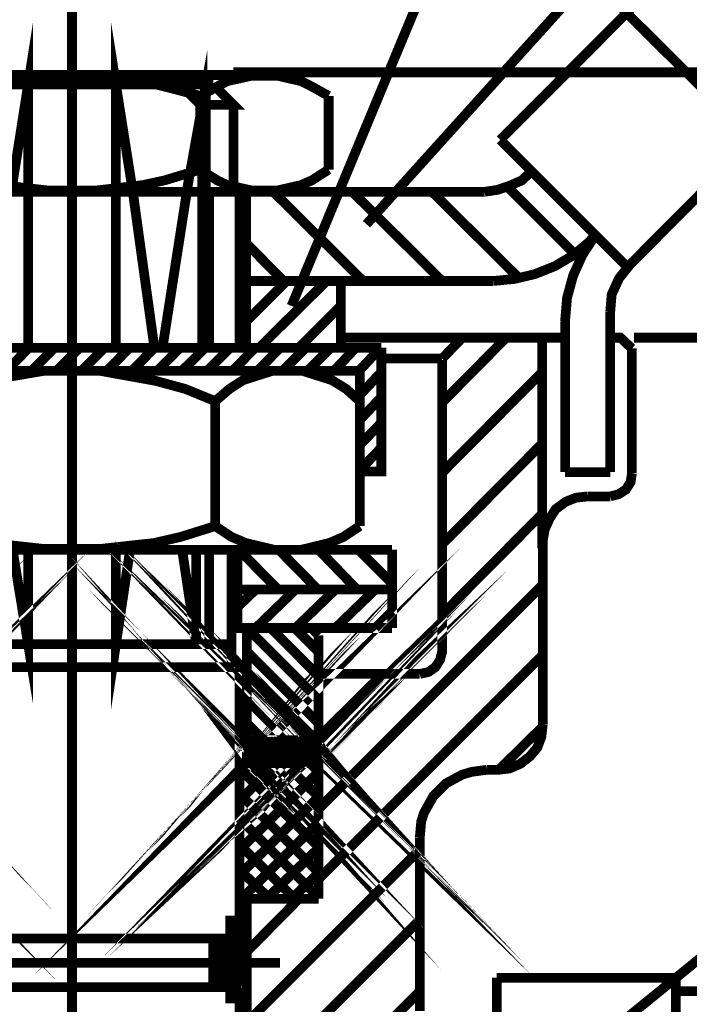
# Model space of a CAD drawing. Units: millimetres. Extents: x 3 to 294, y 4 to 206.
# Drawn here: x 66 to 83, y 91 to 117 of the extents above; entities that cross this region are included whole.
import ezdxf

# ---------------------------------------------------------------- set-up
doc = ezdxf.new("R2010")
doc.units = ezdxf.units.MM
doc.layers.add('P', color=7, linetype='Continuous')

msp = doc.modelspace()

# ---------------------------------------------------------------- linework, layer by layer
at = {"layer": 'P', "const_width": 0.254}
for points in [[(74.895, 111.485), (93.892, 132.546)], [(72.937, 109.351), (79.887, 126.072)], [(67.204, 123.021), (67.204, 56.698)], [(78.387, 113.69), (85.002, 120.322)], [(80.557, 118.135), (86.272, 112.437)], [(65.617, 112.332), (66.058, 115.136), (66.058, 112.332)], [(68.792, 112.332), (68.351, 115.136), (68.351, 112.332)], [(81.774, 110.427), (87.454, 116.142)], [(70.608, 112.332), (70.608, 114.607), (70.203, 112.367)], [(62.159, 115.383), (72.267, 115.383)], [(70.556, 114.836), (69.621, 115.083), (69.056, 115.224), (67.839, 115.365), (66.569, 115.365), (65.352, 115.224), (64.788, 115.083), (63.835, 114.836)], [(73.907, 114.836), (73.466, 115.083), (73.184, 115.224), (72.566, 115.365), (71.896, 115.365), (71.261, 115.224), (70.997, 115.083), (70.556, 114.836)], [(71.42, 115.454), (131.674, 115.454)], [(67.822, 115.136), (63.535, 115.136), (63.041, 114.607)], [(70.891, 115.136), (66.075, 115.136)], [(70.026, 115.136), (70.556, 114.607), (71.42, 114.607), (70.891, 115.136)], [(70.697, 115.136), (70.697, 112.332)], [(70.556, 114.836), (70.556, 112.914)], [(71.42, 112.332), (71.42, 114.607)], [(73.907, 114.836), (73.907, 112.914)], [(78.387, 113.69), (81.703, 110.374)], [(63.835, 112.914), (64.788, 112.631), (65.352, 112.508), (66.569, 112.367), (67.839, 112.367), (69.056, 112.508), (69.621, 112.631), (70.556, 112.914)], [(70.556, 112.914), (70.997, 112.631), (71.261, 112.508), (71.896, 112.367), (72.566, 112.367), (73.184, 112.508), (73.466, 112.631), (73.907, 112.914)], [(77.982, 112.332), (78.317, 112.384), (78.634, 112.49), (78.952, 112.631), (79.199, 112.861)], [(51.364, 112.332), (67.204, 112.332)], [(63.271, 112.332), (71.12, 112.332)], [(66.058, 112.332), (66.058, 108.257)], [(67.204, 112.332), (77.982, 112.332)], [(68.351, 112.332), (68.351, 108.257)], [(68.792, 112.332), (69.356, 108.257)], [(70.203, 112.332), (69.568, 108.257)], [(70.608, 112.332), (70.608, 108.257)], [(70.785, 112.332), (70.785, 108.257)], [(71.579, 108.257), (71.579, 112.332)], [(71.755, 112.332), (71.755, 108.257)], [(74.807, 110.003), (72.461, 112.332)], [(76.87, 110.003), (74.524, 112.332)], [(78.881, 110.074), (76.606, 112.332)], [(80.328, 110.709), (78.564, 112.473)], [(77.047, 86.967), (107.103, 111.45)], [(72.725, 110.003), (71.755, 110.991)], [(78.211, 110.003), (78.758, 110.056), (79.287, 110.18), (79.816, 110.391), (80.292, 110.673), (80.716, 111.026)], [(80.874, 111.203), (80.539, 110.691), (80.292, 110.144), (80.133, 109.562), (80.081, 108.945)], [(80.716, 111.026), (80.874, 111.22)], [(81.774, 110.427), (81.492, 110.074), (81.298, 109.65), (81.262, 109.209)], [(71.579, 110.003), (78.211, 110.003)], [(71.755, 108.945), (72.813, 110.003)], [(72.09, 108.257), (73.854, 110.003)], [(74.224, 110.003), (74.224, 108.257)], [(73.131, 108.257), (74.224, 109.351)], [(81.262, 109.209), (81.262, 105.011)], [(80.081, 105.011), (80.081, 108.945)], [(74.224, 108.522), (80.081, 108.522)], [(76.87, 106.828), (78.546, 108.522)], [(76.87, 107.975), (77.399, 108.522)], [(79.481, 108.522), (79.481, 103.018)], [(81.262, 108.522), (81.527, 108.522), (81.827, 108.239)], [(81.88, 108.522), (131.674, 108.522)], [(82.162, 108.522), (131.674, 108.522)], [(59.09, 108.257), (75.283, 108.257)], [(65.493, 107.657), (66.075, 108.257)], [(66.146, 107.657), (66.746, 108.257)], [(66.798, 107.657), (67.398, 108.257)], [(67.451, 107.657), (68.051, 108.257)], [(68.121, 107.657), (68.703, 108.257)], [(68.774, 107.657), (69.356, 108.257)], [(69.427, 107.657), (70.026, 108.257)], [(70.079, 107.657), (70.679, 108.257)], [(70.732, 107.657), (71.332, 108.257)], [(71.402, 107.657), (71.984, 108.257)], [(72.055, 107.657), (72.637, 108.257)], [(72.708, 107.657), (73.307, 108.257)], [(73.36, 107.657), (73.96, 108.257)], [(74.048, 107.657), (74.613, 108.257)], [(74.172, 108.257), (74.224, 108.31)], [(74.701, 107.657), (75.265, 108.257)], [(74.718, 105.029), (75.283, 105.029), (75.283, 108.257)], [(81.827, 108.239), (81.827, 104.976)], [(75.283, 107.975), (76.87, 107.975)], [(76.87, 107.939), (76.87, 100.267)], [(59.69, 107.657), (74.718, 107.657)], [(70.944, 106.863), (70.168, 107.181), (69.391, 107.393), (67.927, 107.657), (66.481, 107.657), (65.017, 107.41), (64.241, 107.181), (63.429, 106.863)], [(74.718, 106.863), (74.366, 107.181), (73.995, 107.41), (73.219, 107.657), (72.443, 107.657), (71.667, 107.41), (71.314, 107.181), (70.944, 106.863)], [(74.718, 107.657), (74.718, 103.6)], [(74.718, 107.022), (75.283, 107.622)], [(76.87, 104.994), (79.481, 107.622)], [(74.718, 106.37), (75.283, 106.969)], [(70.944, 106.863), (70.944, 103.6)], [(74.718, 105.717), (75.283, 106.299)], [(74.718, 105.064), (75.283, 105.646)], [(76.87, 103.124), (79.481, 105.752)], [(81.262, 105.011), (80.081, 105.011)], [(81.262, 104.376), (81.474, 104.429), (81.668, 104.553), (81.792, 104.747), (81.827, 104.976)], [(80.68, 104.376), (80.363, 104.341), (80.098, 104.235), (79.834, 104.041), (79.675, 103.794), (79.551, 103.512), (79.498, 103.212)], [(81.262, 104.376), (80.68, 104.376)], [(62.636, 97.691), (62.336, 98.009), (62.636, 97.691), (62.336, 98.009), (62.636, 97.709), (62.336, 98.009), (62.636, 97.709), (62.353, 98.009), (62.636, 97.709), (62.353, 98.009), (62.636, 97.709)], [(71.773, 97.709), (72.055, 98.009), (71.773, 97.709), (72.055, 98.009), (71.773, 97.709), (72.055, 98.009), (71.773, 97.709), (72.073, 98.009), (71.773, 97.691), (72.073, 98.009), (71.773, 97.691), (72.073, 98.009), (71.773, 97.691), (72.073, 98.009)], [(60.766, 97.462), (61.313, 98.009), (60.766, 97.444), (61.313, 98.009), (60.766, 97.444), (61.313, 98.009), (60.766, 97.444), (61.348, 98.009), (60.766, 97.409), (61.348, 98.009), (60.766, 97.409), (61.348, 98.009), (60.766, 97.409), (61.348, 98.009)], [(61.842, 97.409), (61.26, 98.009), (61.842, 97.409), (61.26, 98.009), (61.842, 97.409), (61.278, 98.009), (61.842, 97.409), (61.278, 98.009), (61.877, 97.409), (61.278, 98.009), (61.877, 97.409), (61.278, 98.009)], [(60.784, 97.409), (61.366, 98.009), (60.784, 97.409), (61.383, 98.009), (60.784, 97.409), (61.383, 98.009), (60.784, 97.409), (61.383, 98.009), (60.819, 97.409), (61.383, 98.009)], [(61.101, 97.409), (61.683, 98.009), (61.101, 97.409), (61.701, 98.009), (61.101, 97.409), (61.701, 98.009), (61.101, 97.409), (61.701, 98.009), (61.136, 97.409), (61.701, 98.009)], [(61.313, 97.409), (61.895, 98.009), (61.313, 97.409), (61.913, 98.009), (61.313, 97.409), (61.913, 98.009), (61.313, 97.409), (61.913, 98.009), (61.348, 97.409), (61.913, 98.009)], [(62.636, 97.409), (62.054, 98.009), (62.636, 97.409), (62.054, 98.009), (62.636, 97.444), (62.054, 98.009), (62.636, 97.444), (62.089, 98.009), (62.636, 97.444), (62.089, 98.009), (62.636, 97.444)], [(72.531, 97.409), (71.949, 98.009), (72.531, 97.409), (71.949, 98.009), (72.531, 97.409), (71.967, 98.009), (72.531, 97.409), (71.967, 98.009), (72.566, 97.409), (71.967, 98.009), (72.566, 97.409), (71.967, 98.009)], [(71.773, 97.444), (72.319, 98.009), (71.773, 97.444), (72.319, 98.009), (71.773, 97.444), (72.319, 98.009), (71.773, 97.444), (72.355, 98.009), (71.773, 97.409), (72.355, 98.009), (71.773, 97.409), (72.355, 98.009), (71.773, 97.409), (72.355, 98.009)], [(72.849, 97.409), (72.267, 98.009), (72.849, 97.409), (72.267, 98.009), (72.849, 97.409), (72.284, 98.009), (72.849, 97.409), (72.284, 98.009), (72.884, 97.409), (72.284, 98.009), (72.884, 97.409), (72.284, 98.009)], [(72.002, 97.409), (72.584, 98.009), (72.002, 97.409), (72.602, 98.009), (72.002, 97.409), (72.602, 98.009), (72.002, 97.409), (72.602, 98.009), (72.037, 97.409), (72.602, 98.009)], [(73.378, 97.409), (72.796, 98.009), (73.378, 97.409), (72.796, 98.009), (73.378, 97.409), (72.813, 98.009), (73.378, 97.409), (72.813, 98.009), (73.413, 97.409), (72.813, 98.009), (73.413, 97.409), (72.813, 98.009)], [(73.642, 97.409), (73.06, 98.009), (73.642, 97.409), (73.06, 98.009), (73.642, 97.444), (73.06, 98.009), (73.642, 97.444), (73.096, 98.009), (73.642, 97.444), (73.096, 98.009), (73.642, 97.462), (73.096, 98.009), (73.642, 97.462), (73.096, 98.009)], [(72.849, 97.409), (73.431, 98.009), (72.849, 97.409), (73.448, 98.009), (72.849, 97.409), (73.448, 98.009), (72.849, 97.409), (73.448, 98.009), (72.884, 97.409), (73.448, 98.009)], [(73.642, 97.674), (73.325, 98.009), (73.642, 97.674), (73.325, 98.009), (73.642, 97.691), (73.325, 98.009), (73.642, 97.691), (73.343, 98.009), (73.642, 97.691), (73.343, 98.009), (73.642, 97.691)], [(76.87, 101.29), (79.481, 103.918)], [(61.066, 97.409), (60.766, 97.709), (61.066, 97.409), (60.766, 97.709), (61.066, 97.409), (60.766, 97.727), (61.066, 97.409), (61.066, 97.409)], [(60.766, 97.727), (61.031, 98.009), (60.766, 97.727), (61.031, 98.009), (60.766, 97.727), (61.031, 98.009), (60.766, 97.727), (61.048, 98.009), (60.766, 97.709), (61.048, 98.009), (60.766, 97.709), (61.048, 98.009), (60.766, 97.709), (61.048, 98.009)], [(62.159, 97.409), (61.577, 98.009), (62.159, 97.409), (61.577, 98.009), (62.159, 97.409), (61.595, 98.009), (62.159, 97.409), (61.595, 98.009), (62.195, 97.409), (61.595, 98.009), (62.195, 97.409), (61.595, 98.009)], [(61.63, 97.409), (62.212, 98.009), (61.63, 97.409), (62.23, 98.009), (61.63, 97.409), (62.23, 98.009), (61.63, 97.409), (62.23, 98.009), (61.666, 97.409), (62.23, 98.009)], [(63.429, 103.6), (64.364, 103.318), (65.052, 103.159), (66.481, 103.001), (67.927, 103.001), (69.356, 103.159), (70.044, 103.318), (70.944, 103.6)], [(71.79, 97.409), (72.372, 98.009), (71.79, 97.409), (72.39, 98.009), (71.79, 97.409), (72.39, 98.009), (71.79, 97.409), (72.39, 98.009), (71.826, 97.409), (72.39, 98.009)], [(72.319, 97.409), (72.902, 98.009), (72.319, 97.409), (72.919, 98.009), (72.319, 97.409), (72.919, 98.009), (72.319, 97.409), (72.919, 98.009), (72.355, 97.409), (72.919, 98.009)], [(73.343, 97.409), (73.642, 97.709), (73.343, 97.409), (73.642, 97.709), (73.343, 97.409), (73.642, 97.709), (73.343, 97.409), (73.642, 97.691), (73.36, 97.409), (73.642, 97.691), (73.36, 97.409), (73.642, 97.691), (73.36, 97.409), (73.642, 97.691)], [(73.642, 97.709), (73.36, 98.009), (73.642, 97.709), (73.36, 98.009), (73.642, 97.727), (73.36, 98.009), (73.642, 97.727), (73.378, 98.009), (73.642, 97.727), (73.378, 98.009), (73.642, 97.727)], [(70.944, 103.6), (71.367, 103.318), (71.737, 103.159), (72.478, 102.983), (73.201, 102.983), (73.925, 103.159), (74.295, 103.318), (74.718, 103.6)], [(61.278, 97.409), (61.842, 98.009), (61.278, 97.409), (61.877, 98.009), (61.278, 97.409), (61.877, 98.009), (61.278, 97.409), (61.877, 98.009), (61.295, 97.409), (61.877, 98.009)], [(61.383, 97.409), (61.948, 98.009), (61.383, 97.409), (61.983, 98.009), (61.383, 97.409), (61.983, 98.009), (61.383, 97.409), (61.383, 97.409)], [(61.807, 97.409), (61.207, 98.009), (61.807, 97.409), (61.207, 98.009), (61.807, 97.409), (61.242, 98.009), (61.807, 97.409), (61.242, 98.009), (61.824, 97.409), (61.242, 98.009), (61.824, 97.409), (61.242, 98.009)], [(61.807, 97.409), (62.371, 98.009), (61.807, 97.409), (62.406, 98.009), (61.807, 97.409), (62.406, 98.009), (61.807, 97.409), (62.406, 98.009), (61.824, 97.409), (62.406, 98.009)], [(61.913, 97.409), (61.313, 98.009), (61.913, 97.409), (61.313, 98.009), (61.913, 97.409), (61.348, 98.009), (61.913, 97.409), (61.913, 97.409)], [(61.913, 97.409), (62.477, 98.009), (61.913, 97.409), (62.512, 98.009), (61.913, 97.409), (62.512, 98.009), (61.913, 97.409), (61.913, 97.409)], [(62.336, 97.409), (61.736, 98.009), (62.336, 97.409), (61.736, 98.009), (62.336, 97.409), (61.771, 98.009), (62.336, 97.409), (61.771, 98.009), (62.353, 97.409), (61.771, 98.009), (62.353, 97.409), (61.771, 98.009)], [(62.442, 97.409), (61.842, 98.009), (62.442, 97.409), (61.842, 98.009), (62.442, 97.409), (61.877, 98.009), (62.442, 97.409), (62.442, 97.409)], [(72.055, 97.409), (71.773, 97.691), (72.055, 97.409), (71.773, 97.691), (72.055, 97.409), (71.773, 97.709), (72.055, 97.409), (71.773, 97.709), (72.073, 97.409), (71.773, 97.709), (72.073, 97.409), (71.773, 97.709)], [(71.967, 97.409), (72.531, 98.009), (71.967, 97.409), (72.566, 98.009), (71.967, 97.409), (72.566, 98.009), (71.967, 97.409), (72.566, 98.009), (71.984, 97.409), (72.566, 98.009)], [(72.073, 97.409), (72.637, 98.009), (72.073, 97.409), (72.672, 98.009), (72.073, 97.409), (72.672, 98.009), (72.073, 97.409), (72.073, 97.409)], [(72.284, 97.409), (72.849, 98.009), (72.284, 97.409), (72.884, 98.009), (72.284, 97.409), (72.884, 98.009), (72.284, 97.409), (72.884, 98.009), (72.302, 97.409), (72.884, 98.009)], [(72.496, 97.409), (71.896, 98.009), (72.496, 97.409), (71.896, 98.009), (72.496, 97.409), (71.931, 98.009), (72.496, 97.409), (71.931, 98.009), (72.513, 97.409), (71.931, 98.009), (72.513, 97.409), (71.931, 98.009)], [(72.602, 97.409), (72.002, 98.009), (72.602, 97.409), (72.002, 98.009), (72.602, 97.409), (72.037, 98.009), (72.602, 97.409), (72.602, 97.409)], [(72.602, 97.409), (73.166, 98.009), (72.602, 97.409), (73.201, 98.009), (72.602, 97.409), (73.201, 98.009), (72.602, 97.409), (72.602, 97.409)], [(72.813, 97.409), (73.378, 98.009), (72.813, 97.409), (73.413, 98.009), (72.813, 97.409), (73.413, 98.009), (72.813, 97.409), (73.413, 98.009), (72.831, 97.409), (73.413, 98.009)], [(72.813, 97.409), (72.214, 98.009), (72.813, 97.409), (72.214, 98.009), (72.813, 97.409), (72.249, 98.009), (72.813, 97.409), (72.813, 97.409)], [(73.131, 97.409), (72.531, 98.009), (73.131, 97.409), (72.531, 98.009), (73.131, 97.409), (72.566, 98.009), (73.131, 97.409), (73.131, 97.409)], [(73.343, 97.409), (72.743, 98.009), (73.343, 97.409), (72.743, 98.009), (73.343, 97.409), (72.778, 98.009), (73.343, 97.409), (72.778, 98.009), (73.36, 97.409), (72.778, 98.009), (73.36, 97.409), (72.778, 98.009)], [(73.06, 97.409), (73.642, 97.991), (73.06, 97.409), (73.642, 97.991), (73.06, 97.409), (73.642, 97.991), (73.06, 97.409), (73.642, 97.973), (73.096, 97.409), (73.642, 97.973), (73.096, 97.409), (73.642, 97.973), (73.096, 97.409), (73.642, 97.973)], [(61.031, 97.409), (60.766, 97.674), (61.031, 97.409), (60.766, 97.674), (61.031, 97.409), (60.766, 97.691), (61.031, 97.409), (61.031, 97.409)], [(61.066, 97.409), (61.63, 98.009), (61.066, 97.409), (61.666, 98.009), (61.066, 97.409), (61.666, 98.009), (61.066, 97.409), (61.066, 97.409)], [(61.595, 97.409), (62.159, 98.009), (61.595, 97.409), (62.195, 98.009), (61.595, 97.409), (62.195, 98.009), (61.595, 97.409), (62.195, 98.009), (61.613, 97.409), (62.195, 98.009)], [(61.595, 97.409), (60.995, 98.009), (61.595, 97.409), (60.995, 98.009), (61.595, 97.409), (61.031, 98.009), (61.595, 97.409), (61.595, 97.409)], [(60.766, 97.779), (60.995, 98.009), (60.766, 97.762), (60.995, 98.009), (60.766, 97.762), (60.995, 98.009), (60.766, 97.762), (60.995, 98.009)], [(62.124, 97.409), (61.524, 98.009), (62.124, 97.409), (61.524, 98.009), (62.124, 97.409), (61.56, 98.009), (62.124, 97.409), (61.56, 98.009), (62.142, 97.409), (61.56, 98.009), (62.142, 97.409), (61.56, 98.009)], [(72.496, 97.409), (73.06, 98.009), (72.496, 97.409), (73.096, 98.009), (72.496, 97.409), (73.096, 98.009), (72.496, 97.409), (73.096, 98.009), (72.513, 97.409), (73.096, 98.009)], [(73.025, 97.409), (72.425, 98.009), (73.025, 97.409), (72.425, 98.009), (73.025, 97.409), (72.461, 98.009), (73.025, 97.409), (72.461, 98.009), (73.043, 97.409), (72.461, 98.009), (73.043, 97.409), (72.461, 98.009)], [(73.642, 97.762), (73.413, 98.009), (73.642, 97.762), (73.413, 98.009), (73.642, 97.779), (73.413, 98.009), (73.642, 97.779), (73.413, 98.009)], [(79.498, 103.212), (79.498, 98.414)], [(61.295, 97.409), (60.766, 97.938), (61.295, 97.409), (60.766, 97.938), (61.295, 97.409), (60.766, 97.973), (61.295, 97.409), (61.295, 97.409)], [(60.766, 97.55), (61.242, 98.009), (60.766, 97.515), (61.242, 98.009), (60.766, 97.515), (61.242, 98.009), (60.766, 97.515), (61.26, 98.009), (60.766, 97.497), (61.26, 98.009), (60.766, 97.497), (61.26, 98.009), (60.766, 97.497), (61.26, 98.009)], [(62.089, 97.409), (62.636, 97.973), (62.089, 97.409), (62.636, 97.973), (62.089, 97.409), (62.636, 97.973), (62.089, 97.409), (62.636, 97.938), (62.107, 97.409), (62.636, 97.938), (62.107, 97.409), (62.636, 97.938), (62.107, 97.409), (62.636, 97.938)], [(58.843, 102.983), (75.565, 102.983)], [(65.652, 102.983), (66.058, 100.513), (66.058, 102.983)], [(68.351, 102.983), (68.351, 100.513), (68.721, 102.983)], [(73.642, 97.497), (73.148, 98.009), (73.642, 97.497), (73.148, 98.009), (73.642, 97.515), (73.148, 98.009), (73.642, 97.515), (73.166, 98.009), (73.642, 97.515), (73.166, 98.009), (73.642, 97.55), (73.166, 98.009), (73.642, 97.55), (73.166, 98.009)], [(70.079, 102.983), (70.45, 100.513)], [(70.45, 102.983), (70.45, 100.513)], [(70.785, 102.983), (70.785, 100.513)], [(71.367, 102.983), (71.367, 99.914)], [(71.526, 102.983), (71.526, 100.937)], [(72.584, 101.942), (71.561, 102.983)], [(73.625, 101.942), (72.602, 102.983)], [(74.648, 101.942), (73.642, 102.983)], [(75.565, 102.101), (74.683, 102.983)], [(75.565, 102.983), (75.565, 100.937)], [(72.002, 97.409), (71.773, 97.656), (72.002, 97.409), (71.773, 97.656), (72.002, 97.409), (71.773, 97.674), (72.002, 97.409), (71.773, 97.674), (72.037, 97.409), (71.773, 97.674), (72.037, 97.409), (71.773, 97.674)], [(72.214, 97.409), (71.773, 97.868), (72.214, 97.409), (71.773, 97.868), (72.214, 97.409), (71.773, 97.885), (72.214, 97.409), (71.773, 97.885), (72.249, 97.409), (71.773, 97.885), (72.249, 97.409), (71.773, 97.885)], [(62.159, 97.409), (62.636, 97.885), (62.159, 97.409), (62.636, 97.885), (62.159, 97.409), (62.636, 97.885), (62.159, 97.409), (62.636, 97.868), (62.195, 97.409), (62.636, 97.868), (62.195, 97.409), (62.636, 97.868), (62.195, 97.409), (62.636, 97.868)], [(62.636, 97.779), (62.424, 98.009), (62.636, 97.779), (62.424, 98.009), (62.636, 97.797), (62.424, 98.009), (62.636, 97.797), (62.442, 98.009), (62.636, 97.797), (62.442, 98.009), (62.636, 97.797)], [(71.773, 97.797), (71.967, 98.009), (71.773, 97.797), (71.967, 98.009), (71.773, 97.797), (71.967, 98.009), (71.773, 97.797), (71.984, 98.009), (71.773, 97.779), (71.984, 98.009), (71.773, 97.779), (71.984, 98.009), (71.773, 97.779), (71.984, 98.009)], [(73.378, 97.409), (73.642, 97.674), (73.378, 97.409), (73.642, 97.674), (73.378, 97.409), (73.642, 97.674), (73.378, 97.409), (73.642, 97.656), (73.413, 97.409), (73.642, 97.656), (73.413, 97.409), (73.642, 97.656), (73.413, 97.409), (73.642, 97.656)], [(73.642, 97.779), (73.431, 98.009), (73.642, 97.779), (73.431, 98.009), (73.642, 97.797), (73.431, 98.009), (73.642, 97.797), (73.448, 98.009), (73.642, 97.797), (73.448, 98.009), (73.642, 97.815), (73.448, 98.009), (73.642, 97.815), (73.448, 98.009)], [(73.642, 96.21), (79.498, 102.066)], [(62.636, 97.815), (62.459, 98.009), (62.636, 97.815), (62.459, 98.009), (62.636, 97.832), (62.459, 98.009), (62.636, 97.832), (62.477, 98.009), (62.636, 97.832), (62.477, 98.009), (62.636, 97.832)], [(71.967, 97.409), (71.773, 97.603), (71.967, 97.409), (71.773, 97.603), (71.967, 97.409), (71.773, 97.621), (71.967, 97.409), (71.773, 97.621), (71.984, 97.409), (71.773, 97.621), (71.984, 97.409), (71.773, 97.621)], [(71.773, 97.832), (71.931, 98.009), (71.773, 97.832), (71.931, 98.009), (71.773, 97.832), (71.931, 98.009), (71.773, 97.832), (71.949, 98.009), (71.773, 97.815), (71.949, 98.009), (71.773, 97.815), (71.949, 98.009), (71.773, 97.815), (71.949, 98.009)], [(73.642, 97.815), (73.466, 98.009), (73.642, 97.815), (73.466, 98.009), (73.642, 97.832), (73.466, 98.009), (73.642, 97.832), (73.484, 98.009), (73.642, 97.832), (73.484, 98.009), (73.642, 97.868), (73.484, 98.009), (73.642, 97.868), (73.484, 98.009)], [(71.367, 101.942), (75.565, 101.942)], [(71.526, 101.484), (72.002, 101.942)], [(72.002, 100.937), (73.043, 101.942)], [(73.043, 100.937), (74.083, 101.942)], [(74.083, 100.937), (75.124, 101.942)], [(73.201, 97.409), (73.642, 97.868), (73.201, 97.409), (73.642, 97.868), (73.201, 97.409), (73.642, 97.868), (73.201, 97.409), (73.642, 97.832), (73.219, 97.409), (73.642, 97.832), (73.219, 97.409), (73.642, 97.832), (73.219, 97.409), (73.642, 97.832)], [(73.431, 97.409), (73.642, 97.621), (73.431, 97.409), (73.642, 97.621), (73.431, 97.409), (73.642, 97.621), (73.431, 97.409), (73.642, 97.603), (73.448, 97.409), (73.642, 97.603), (73.448, 97.409), (73.642, 97.603), (73.448, 97.409), (73.642, 97.603)], [(73.642, 97.621), (73.272, 98.009), (73.642, 97.621), (73.272, 98.009), (73.642, 97.656), (73.272, 98.009), (73.642, 97.656), (73.307, 98.009), (73.642, 97.656), (73.307, 98.009), (73.642, 97.674), (73.307, 98.009), (73.642, 97.674), (73.307, 98.009)], [(73.254, 97.409), (73.642, 97.779), (73.272, 97.409), (73.642, 97.779), (73.272, 97.409), (73.642, 97.779), (73.272, 97.409), (73.642, 97.762), (73.307, 97.409), (73.642, 97.762), (73.307, 97.409), (73.642, 97.762), (73.307, 97.409), (73.642, 97.762)], [(75.124, 100.937), (75.565, 101.378)], [(71.931, 97.409), (71.773, 97.568), (71.931, 97.409), (71.773, 97.568), (71.931, 97.409), (71.773, 97.585), (71.931, 97.409), (71.773, 97.585), (71.949, 97.409), (71.773, 97.585), (71.949, 97.409), (71.773, 97.585)], [(72.09, 97.409), (71.773, 97.727), (72.09, 97.409), (71.773, 97.727), (72.09, 97.409), (71.773, 97.762), (72.09, 97.409), (71.773, 97.762), (72.108, 97.409), (71.773, 97.762), (72.108, 97.409), (71.773, 97.762)], [(71.773, 97.885), (71.878, 98.009), (71.773, 97.885), (71.878, 98.009), (71.773, 97.885), (71.878, 98.009), (71.773, 97.885), (71.896, 98.009), (71.773, 97.868), (71.896, 98.009), (71.773, 97.868), (71.896, 98.009), (71.773, 97.868), (71.896, 98.009)], [(73.466, 97.409), (73.642, 97.585), (73.466, 97.409), (73.642, 97.585), (73.466, 97.409), (73.642, 97.585), (73.466, 97.409), (73.642, 97.568), (73.484, 97.409), (73.642, 97.568), (73.484, 97.409), (73.642, 97.568), (73.484, 97.409), (73.642, 97.568)], [(73.642, 97.868), (73.519, 98.009), (73.642, 97.868), (73.519, 98.009), (73.642, 97.885), (73.519, 98.009), (73.642, 97.885), (73.537, 98.009), (73.642, 97.885), (73.537, 98.009), (73.642, 97.903), (73.537, 98.009), (73.642, 97.903), (73.537, 98.009)], [(71.367, 100.937), (75.565, 100.937)], [(71.773, 100.937), (71.773, 97.409)], [(73.642, 99.067), (71.773, 100.937)], [(73.642, 99.684), (72.39, 100.937)], [(73.642, 100.319), (73.025, 100.937)], [(73.466, 100.937), (73.642, 100.743)], [(73.642, 100.743), (73.642, 98.185)], [(63.041, 100.513), (71.367, 100.513)], [(71.773, 97.762), (72.002, 98.009), (71.773, 97.762), (72.002, 98.009), (71.773, 97.762), (72.002, 98.009), (71.773, 97.762), (72.037, 98.009), (71.773, 97.727), (72.037, 98.009), (71.773, 97.727), (72.037, 98.009), (71.773, 97.727), (72.037, 98.009)], [(73.642, 98.45), (71.773, 100.319)], [(73.642, 94.375), (79.498, 100.231)], [(76.288, 99.737), (76.518, 99.79), (76.694, 99.914), (76.817, 100.108), (76.87, 100.319)], [(62.794, 99.914), (71.579, 99.914)], [(71.773, 97.921), (71.843, 98.009), (71.773, 97.921), (71.843, 98.009), (71.773, 97.921), (71.843, 98.009), (71.773, 97.921), (71.861, 98.009), (71.773, 97.903), (71.861, 98.009), (71.773, 97.903), (71.861, 98.009), (71.773, 97.903), (71.861, 98.009)], [(71.579, 99.914), (71.579, 92.823)], [(73.448, 98.009), (71.773, 99.702)], [(73.642, 97.903), (73.554, 98.009), (73.642, 97.903), (73.554, 98.009), (73.642, 97.921), (73.554, 98.009), (73.642, 97.921), (73.572, 98.009), (73.642, 97.921), (73.572, 98.009), (73.642, 97.938), (73.572, 98.009), (73.642, 97.938), (73.572, 98.009)], [(73.572, 98.009), (75.318, 99.737)], [(73.642, 99.737), (76.288, 99.737)], [(73.519, 97.409), (73.642, 97.55), (73.519, 97.409), (73.642, 97.55), (73.519, 97.409), (73.642, 97.55), (73.519, 97.409), (73.642, 97.515), (73.537, 97.409), (73.642, 97.515), (73.537, 97.409), (73.642, 97.515), (73.537, 97.409), (73.642, 97.515)], [(72.831, 98.009), (71.773, 99.067)], [(71.826, 97.409), (71.773, 97.48), (71.826, 97.409), (71.773, 97.48), (71.843, 97.409), (71.773, 97.48), (71.843, 97.409), (71.773, 97.48)], [(71.878, 97.409), (71.773, 97.515), (71.878, 97.409), (71.773, 97.515), (71.878, 97.409), (71.773, 97.55), (71.878, 97.409), (71.878, 97.409)], [(73.554, 97.409), (73.642, 97.497), (73.554, 97.409), (73.642, 97.497), (73.554, 97.409), (73.642, 97.497), (73.554, 97.409), (73.642, 97.48), (73.572, 97.409), (73.642, 97.48), (73.572, 97.409), (73.642, 97.48), (73.572, 97.409), (73.642, 97.48)], [(72.214, 98.009), (71.773, 98.45)], [(78.034, 97.233), (78.334, 97.233), (78.634, 97.268), (78.916, 97.391), (79.163, 97.585), (79.357, 97.815), (79.463, 98.097), (79.498, 98.414)], [(73.642, 98.185), (73.448, 98.009)], [(78.352, 97.233), (79.498, 98.362)], [(71.579, 98.009), (73.642, 98.009)], [(71.773, 97.938), (71.826, 98.009), (71.773, 97.938), (71.826, 98.009), (71.773, 97.938), (71.826, 98.009), (71.773, 97.938), (71.826, 98.009)], [(71.773, 97.674), (72.09, 98.009), (71.773, 97.674), (72.09, 98.009), (71.773, 97.674), (72.09, 98.009), (71.773, 97.674), (72.108, 98.009), (71.773, 97.656), (72.108, 98.009), (71.773, 97.656), (72.108, 98.009), (71.773, 97.656), (72.108, 98.009)], [(71.773, 97.621), (72.143, 98.009), (71.773, 97.621), (72.143, 98.009), (71.773, 97.621), (72.143, 98.009), (71.773, 97.621), (72.161, 98.009), (71.773, 97.603), (72.161, 98.009), (71.773, 97.603), (72.161, 98.009), (71.773, 97.603), (72.161, 98.009)], [(71.773, 97.585), (72.178, 98.009), (71.773, 97.585), (72.178, 98.009), (71.773, 97.585), (72.178, 98.009), (71.773, 97.585), (72.178, 98.009)], [(71.773, 97.568), (72.196, 98.009), (71.773, 97.568), (72.196, 98.009), (71.773, 97.568), (72.196, 98.009), (71.773, 97.568), (71.773, 97.568)], [(71.773, 97.55), (72.214, 98.009), (71.773, 97.55), (72.214, 98.009), (71.773, 97.55), (72.214, 98.009), (71.773, 97.55), (72.214, 98.009)], [(71.773, 97.515), (72.249, 98.009), (71.773, 97.515), (72.249, 98.009), (71.773, 97.515), (72.249, 98.009), (71.773, 97.515), (71.773, 97.515)], [(71.773, 97.497), (72.267, 98.009), (71.773, 97.497), (72.267, 98.009), (71.773, 97.497), (72.267, 98.009), (71.773, 97.497), (72.267, 98.009)], [(71.773, 97.48), (72.284, 98.009), (71.773, 97.48), (72.284, 98.009), (71.773, 97.48), (72.284, 98.009), (71.773, 97.48), (72.302, 98.009), (71.773, 97.462), (72.302, 98.009), (71.773, 97.462), (72.302, 98.009), (71.773, 97.462), (72.302, 98.009)], [(71.773, 97.409), (72.372, 98.009), (71.773, 97.409), (72.372, 98.009), (71.773, 97.409), (71.773, 97.409)], [(72.355, 97.409), (71.773, 98.009), (72.355, 97.409), (72.355, 97.409)], [(72.372, 97.409), (71.773, 98.009), (72.372, 97.409), (71.773, 98.009), (72.372, 97.409), (71.79, 98.009), (72.372, 97.409), (71.79, 98.009), (72.39, 97.409), (71.79, 98.009), (72.39, 97.409), (71.79, 98.009)], [(72.319, 97.409), (71.773, 97.973), (72.319, 97.409), (71.773, 97.973), (72.319, 97.409), (71.773, 97.991), (72.319, 97.409), (72.319, 97.409)], [(72.355, 97.409), (71.773, 97.991), (72.355, 97.409), (71.773, 97.991), (72.355, 97.409), (71.773, 97.991)], [(71.773, 97.973), (71.773, 97.973), (71.773, 97.973)], [(72.302, 97.409), (71.773, 97.973), (72.302, 97.409), (72.302, 97.409)], [(72.284, 97.409), (71.773, 97.938), (72.284, 97.409), (72.284, 97.409)], [(72.302, 97.409), (71.773, 97.938), (72.302, 97.409), (71.773, 97.938), (72.302, 97.409), (71.773, 97.938)], [(72.267, 97.409), (71.773, 97.903), (72.267, 97.409), (71.773, 97.903), (72.267, 97.409), (71.773, 97.921), (72.267, 97.409), (71.773, 97.921), (72.284, 97.409), (71.773, 97.921), (72.284, 97.409), (71.773, 97.921)], [(72.249, 97.409), (71.773, 97.903), (72.249, 97.409), (72.249, 97.409)], [(71.826, 97.409), (72.408, 98.009), (71.826, 97.409), (72.408, 98.009), (71.826, 97.409), (71.826, 97.409)], [(72.39, 97.409), (71.826, 98.009), (72.39, 97.409), (72.39, 97.409)], [(72.408, 97.409), (71.826, 98.009), (72.408, 97.409), (71.826, 98.009), (72.408, 97.409), (71.843, 98.009), (72.408, 97.409), (71.843, 98.009), (72.425, 97.409), (71.843, 98.009), (72.425, 97.409), (71.843, 98.009)], [(71.843, 97.409), (72.408, 98.009), (71.843, 97.409), (72.425, 98.009), (71.843, 97.409), (72.425, 98.009), (71.843, 97.409), (72.425, 98.009), (71.861, 97.409), (72.425, 98.009)], [(71.861, 97.409), (72.461, 98.009), (71.861, 97.409), (72.461, 98.009), (71.861, 97.409), (71.861, 97.409)], [(72.425, 97.409), (71.861, 98.009), (72.425, 97.409), (72.425, 97.409)], [(72.461, 97.409), (71.861, 98.009), (72.461, 97.409), (71.861, 98.009), (72.461, 97.409), (71.878, 98.009), (72.461, 97.409), (71.878, 98.009), (72.478, 97.409), (71.878, 98.009), (72.478, 97.409), (71.878, 98.009)], [(71.878, 97.409), (72.461, 98.009), (71.878, 97.409), (72.478, 98.009), (71.878, 97.409), (72.478, 98.009), (71.878, 97.409), (72.478, 98.009), (71.896, 97.409), (72.478, 98.009)], [(71.896, 97.409), (72.496, 98.009), (71.896, 97.409), (72.496, 98.009), (71.896, 97.409), (71.896, 97.409)], [(72.478, 97.409), (71.896, 98.009), (72.478, 97.409), (72.478, 97.409)], [(71.931, 97.409), (72.496, 98.009), (71.931, 97.409), (72.513, 98.009), (71.931, 97.409), (72.513, 98.009), (71.931, 97.409), (72.513, 98.009), (71.949, 97.409), (72.513, 98.009)], [(71.949, 97.409), (72.531, 98.009), (71.949, 97.409), (72.531, 98.009), (71.949, 97.409), (71.949, 97.409)], [(72.513, 97.409), (71.949, 98.009), (72.513, 97.409), (72.513, 97.409)], [(71.984, 97.409), (72.584, 98.009), (71.984, 97.409), (72.584, 98.009), (71.984, 97.409), (71.984, 97.409)], [(72.566, 97.409), (71.984, 98.009), (72.566, 97.409), (72.566, 97.409)], [(72.584, 97.409), (71.984, 98.009), (72.584, 97.409), (71.984, 98.009), (72.584, 97.409), (71.984, 98.009)], [(72.584, 97.409), (72.002, 98.009), (72.584, 97.409), (72.584, 97.409)], [(72.037, 97.409), (72.619, 98.009), (72.037, 97.409), (72.619, 98.009), (72.037, 97.409), (72.037, 97.409)], [(72.619, 97.409), (72.037, 98.009), (72.619, 97.409), (72.037, 98.009), (72.619, 97.409), (72.037, 98.009)], [(72.055, 97.409), (72.619, 98.009), (72.055, 97.409), (72.619, 98.009)], [(72.055, 97.409), (72.637, 98.009), (72.055, 97.409), (72.637, 98.009), (72.055, 97.409), (72.055, 97.409)], [(72.619, 97.409), (72.055, 98.009), (72.619, 97.409), (72.619, 97.409)], [(72.637, 97.409), (72.055, 98.009), (72.637, 97.409), (72.055, 98.009), (72.637, 97.409), (72.073, 98.009), (72.637, 97.409), (72.637, 97.409)], [(72.672, 97.409), (72.073, 98.009), (72.672, 97.409), (72.073, 98.009), (72.672, 97.409), (72.073, 98.009)], [(72.09, 97.409), (72.672, 98.009), (72.09, 97.409), (72.672, 98.009)], [(72.09, 97.409), (72.69, 98.009), (72.09, 97.409), (72.69, 98.009), (72.09, 97.409), (72.09, 97.409)], [(72.672, 97.409), (72.09, 98.009), (72.672, 97.409), (72.672, 97.409)], [(72.69, 97.409), (72.09, 98.009), (72.69, 97.409), (72.09, 98.009), (72.69, 97.409), (72.108, 98.009), (72.69, 97.409), (72.69, 97.409)], [(72.108, 97.409), (72.69, 98.009), (72.108, 97.409), (72.708, 98.009), (72.108, 97.409), (72.708, 98.009), (72.108, 97.409), (72.108, 97.409)], [(72.708, 97.409), (72.108, 98.009), (72.708, 97.409), (72.108, 98.009), (72.708, 97.409), (72.108, 98.009)], [(72.143, 97.409), (72.708, 98.009), (72.143, 97.409), (72.708, 98.009)], [(72.143, 97.409), (72.725, 98.009), (72.143, 97.409), (72.725, 98.009), (72.143, 97.409), (72.143, 97.409)], [(72.708, 97.409), (72.143, 98.009), (72.708, 97.409), (72.708, 97.409)], [(72.725, 97.409), (72.143, 98.009), (72.725, 97.409), (72.143, 98.009), (72.725, 97.409), (72.161, 98.009), (72.725, 97.409), (72.725, 97.409)], [(72.161, 97.409), (72.725, 98.009), (72.161, 97.409), (72.743, 98.009), (72.161, 97.409), (72.743, 98.009), (72.161, 97.409), (72.161, 97.409)], [(72.743, 97.409), (72.161, 98.009), (72.743, 97.409), (72.161, 98.009), (72.743, 97.409), (72.161, 98.009)], [(72.178, 97.409), (72.743, 98.009), (72.178, 97.409), (72.743, 98.009)], [(72.178, 97.409), (72.778, 98.009), (72.178, 97.409), (72.778, 98.009), (72.178, 97.409), (72.178, 97.409)], [(72.743, 97.409), (72.178, 98.009), (72.743, 97.409), (72.743, 97.409)], [(72.778, 97.409), (72.178, 98.009), (72.778, 97.409), (72.178, 98.009), (72.778, 97.409), (72.196, 98.009), (72.778, 97.409), (72.778, 97.409)], [(72.196, 97.409), (72.778, 98.009), (72.196, 97.409), (72.796, 98.009), (72.196, 97.409), (72.796, 98.009), (72.196, 97.409), (72.196, 97.409)], [(72.796, 97.409), (72.196, 98.009), (72.796, 97.409), (72.196, 98.009), (72.796, 97.409), (72.196, 98.009)], [(72.214, 97.409), (72.796, 98.009), (72.214, 97.409), (72.796, 98.009)], [(72.214, 97.409), (72.813, 98.009), (72.214, 97.409), (72.813, 98.009), (72.214, 97.409), (72.214, 97.409)], [(72.796, 97.409), (72.214, 98.009), (72.796, 97.409), (72.796, 97.409)], [(72.249, 97.409), (72.813, 98.009), (72.249, 97.409), (72.831, 98.009), (72.249, 97.409), (72.831, 98.009), (72.249, 97.409), (72.249, 97.409)], [(72.831, 97.409), (72.249, 98.009), (72.831, 97.409), (72.249, 98.009), (72.831, 97.409), (72.249, 98.009)], [(72.267, 97.409), (72.831, 98.009), (72.267, 97.409), (72.831, 98.009)], [(72.267, 97.409), (72.849, 98.009), (72.267, 97.409), (72.849, 98.009), (72.267, 97.409), (72.267, 97.409)], [(72.831, 97.409), (72.267, 98.009), (72.831, 97.409), (72.831, 97.409)], [(72.302, 97.409), (72.902, 98.009), (72.302, 97.409), (72.902, 98.009), (72.302, 97.409), (72.302, 97.409)], [(72.884, 97.409), (72.302, 98.009), (72.884, 97.409), (72.884, 97.409)], [(72.902, 97.409), (72.302, 98.009), (72.902, 97.409), (72.302, 98.009), (72.902, 97.409), (72.319, 98.009), (72.902, 97.409), (72.319, 98.009), (72.919, 97.409), (72.319, 98.009), (72.919, 97.409), (72.319, 98.009)], [(72.355, 97.409), (72.937, 98.009), (72.355, 97.409), (72.937, 98.009), (72.355, 97.409), (72.355, 97.409)], [(72.919, 97.409), (72.355, 98.009), (72.919, 97.409), (72.919, 97.409)], [(72.937, 97.409), (72.355, 98.009), (72.937, 97.409), (72.355, 98.009), (72.937, 97.409), (72.372, 98.009), (72.937, 97.409), (72.372, 98.009), (72.954, 97.409), (72.372, 98.009), (72.954, 97.409), (72.372, 98.009)], [(72.372, 97.409), (72.937, 98.009), (72.372, 97.409), (72.954, 98.009), (72.372, 97.409), (72.954, 98.009), (72.372, 97.409), (72.954, 98.009), (72.39, 97.409), (72.954, 98.009)], [(72.39, 97.409), (72.99, 98.009), (72.39, 97.409), (72.99, 98.009), (72.39, 97.409), (72.39, 97.409)], [(72.954, 97.409), (72.39, 98.009), (72.954, 97.409), (72.954, 97.409)], [(72.99, 97.409), (72.39, 98.009), (72.99, 97.409), (72.39, 98.009), (72.99, 97.409), (72.408, 98.009), (72.99, 97.409), (72.408, 98.009), (73.007, 97.409), (72.408, 98.009), (73.007, 97.409), (72.408, 98.009)], [(72.408, 97.409), (72.99, 98.009), (72.408, 97.409), (73.007, 98.009), (72.408, 97.409), (73.007, 98.009), (72.408, 97.409), (73.007, 98.009), (72.425, 97.409), (73.007, 98.009)], [(72.425, 97.409), (73.025, 98.009), (72.425, 97.409), (73.025, 98.009), (72.425, 97.409), (72.425, 97.409)], [(73.007, 97.409), (72.425, 98.009), (73.007, 97.409), (73.007, 97.409)], [(72.461, 97.409), (73.025, 98.009), (72.461, 97.409), (73.043, 98.009), (72.461, 97.409), (73.043, 98.009), (72.461, 97.409), (73.043, 98.009), (72.478, 97.409), (73.043, 98.009)], [(72.478, 97.409), (73.06, 98.009), (72.478, 97.409), (73.06, 98.009), (72.478, 97.409), (72.478, 97.409)], [(73.043, 97.409), (72.478, 98.009), (73.043, 97.409), (73.043, 97.409)], [(73.06, 97.409), (72.478, 98.009), (73.06, 97.409), (72.478, 98.009), (73.06, 97.409), (72.478, 98.009)], [(73.06, 97.409), (72.496, 98.009), (73.06, 97.409), (73.06, 97.409)], [(73.096, 97.409), (72.496, 98.009), (73.096, 97.409), (72.496, 98.009), (73.096, 97.409), (72.513, 98.009), (73.096, 97.409), (73.096, 97.409)], [(72.513, 97.409), (73.113, 98.009), (72.513, 97.409), (73.113, 98.009), (72.513, 97.409), (72.513, 97.409)], [(73.113, 97.409), (72.513, 98.009), (73.113, 97.409), (72.513, 98.009), (73.113, 97.409), (72.513, 98.009)], [(72.531, 97.409), (73.113, 98.009), (72.531, 97.409), (73.113, 98.009)], [(72.531, 97.409), (73.131, 98.009), (72.531, 97.409), (73.131, 98.009), (72.531, 97.409), (72.531, 97.409)], [(73.113, 97.409), (72.531, 98.009), (73.113, 97.409), (73.113, 97.409)], [(72.566, 97.409), (73.131, 98.009), (72.566, 97.409), (73.148, 98.009), (72.566, 97.409), (73.148, 98.009), (72.566, 97.409), (72.566, 97.409)], [(73.148, 97.409), (72.566, 98.009), (73.148, 97.409), (72.566, 98.009), (73.148, 97.409), (72.566, 98.009)], [(72.584, 97.409), (73.148, 98.009), (72.584, 97.409), (73.148, 98.009)], [(72.584, 97.409), (73.166, 98.009), (72.584, 97.409), (73.166, 98.009), (72.584, 97.409), (72.584, 97.409)], [(73.148, 97.409), (72.584, 98.009), (73.148, 97.409), (73.148, 97.409)], [(73.166, 97.409), (72.584, 98.009), (73.166, 97.409), (72.584, 98.009), (73.166, 97.409), (72.602, 98.009), (73.166, 97.409), (73.166, 97.409)], [(73.201, 97.409), (72.602, 98.009), (73.201, 97.409), (72.602, 98.009), (73.201, 97.409), (72.602, 98.009)], [(72.619, 97.409), (73.201, 98.009), (72.619, 97.409), (73.201, 98.009)], [(72.619, 97.409), (73.219, 98.009), (72.619, 97.409), (73.219, 98.009), (72.619, 97.409), (72.619, 97.409)], [(73.201, 97.409), (72.619, 98.009), (73.201, 97.409), (73.201, 97.409)], [(73.219, 97.409), (72.619, 98.009), (73.219, 97.409), (72.619, 98.009), (73.219, 97.409), (72.637, 98.009), (73.219, 97.409), (73.219, 97.409)], [(72.637, 97.409), (73.219, 98.009), (72.637, 97.409), (73.237, 98.009), (72.637, 97.409), (73.237, 98.009), (72.637, 97.409), (72.637, 97.409)], [(73.237, 97.409), (72.637, 98.009), (73.237, 97.409), (72.637, 98.009), (73.237, 97.409), (72.637, 98.009)], [(72.672, 97.409), (73.237, 98.009), (72.672, 97.409), (73.237, 98.009)], [(72.672, 97.409), (73.254, 98.009), (72.672, 97.409), (73.254, 98.009), (72.672, 97.409), (72.672, 97.409)], [(73.237, 97.409), (72.672, 98.009), (73.237, 97.409), (73.237, 97.409)], [(73.254, 97.409), (72.672, 98.009), (73.254, 97.409), (72.672, 98.009), (73.254, 97.409), (72.69, 98.009), (73.254, 97.409), (73.254, 97.409)], [(72.69, 97.409), (73.254, 98.009), (72.69, 97.409), (73.272, 98.009), (72.69, 97.409), (73.272, 98.009), (72.69, 97.409), (72.69, 97.409)], [(73.272, 97.409), (72.69, 98.009), (73.272, 97.409), (72.69, 98.009), (73.272, 97.409), (72.69, 98.009)], [(72.708, 97.409), (73.272, 98.009), (72.708, 97.409), (73.272, 98.009)], [(72.708, 97.409), (73.307, 98.009), (72.708, 97.409), (73.307, 98.009), (72.708, 97.409), (72.708, 97.409)], [(73.272, 97.409), (72.708, 98.009), (73.272, 97.409), (73.272, 97.409)], [(73.307, 97.409), (72.708, 98.009), (73.307, 97.409), (72.708, 98.009), (73.307, 97.409), (72.725, 98.009), (73.307, 97.409), (72.725, 98.009), (73.325, 97.409), (72.725, 98.009), (73.325, 97.409), (72.725, 98.009)], [(72.725, 97.409), (73.307, 98.009), (72.725, 97.409), (73.325, 98.009), (72.725, 97.409), (73.325, 98.009), (72.725, 97.409), (73.325, 98.009), (72.743, 97.409), (73.325, 98.009)], [(72.743, 97.409), (73.343, 98.009), (72.743, 97.409), (73.343, 98.009), (72.743, 97.409), (72.743, 97.409)], [(73.325, 97.409), (72.743, 98.009), (73.325, 97.409), (73.325, 97.409)], [(72.778, 97.409), (73.343, 98.009), (72.778, 97.409), (73.36, 98.009), (72.778, 97.409), (73.36, 98.009), (72.778, 97.409), (73.36, 98.009), (72.796, 97.409), (73.36, 98.009)], [(72.796, 97.409), (73.378, 98.009), (72.796, 97.409), (73.378, 98.009), (72.796, 97.409), (72.796, 97.409)], [(73.36, 97.409), (72.796, 98.009), (73.36, 97.409), (73.36, 97.409)], [(72.831, 97.409), (73.431, 98.009), (72.831, 97.409), (73.431, 98.009), (72.831, 97.409), (72.831, 97.409)], [(73.413, 97.409), (72.831, 98.009), (73.413, 97.409), (73.413, 97.409)], [(73.431, 97.409), (72.831, 98.009), (73.431, 97.409), (72.831, 98.009), (73.431, 97.409), (72.849, 98.009), (73.431, 97.409), (72.849, 98.009), (73.448, 97.409), (72.849, 98.009), (73.448, 97.409), (72.849, 98.009)], [(72.884, 97.409), (73.466, 98.009), (72.884, 97.409), (73.466, 98.009), (72.884, 97.409), (72.884, 97.409)], [(73.448, 97.409), (72.884, 98.009), (73.448, 97.409), (73.448, 97.409)], [(73.466, 97.409), (72.884, 98.009), (73.466, 97.409), (72.884, 98.009), (73.466, 97.409), (72.902, 98.009), (73.466, 97.409), (72.902, 98.009), (73.484, 97.409), (72.902, 98.009), (73.484, 97.409), (72.902, 98.009)], [(72.902, 97.409), (73.466, 98.009), (72.902, 97.409), (73.484, 98.009), (72.902, 97.409), (73.484, 98.009), (72.902, 97.409), (73.484, 98.009), (72.919, 97.409), (73.484, 98.009)], [(72.919, 97.409), (73.519, 98.009), (72.919, 97.409), (73.519, 98.009), (72.919, 97.409), (72.919, 97.409)], [(73.484, 97.409), (72.919, 98.009), (73.484, 97.409), (73.484, 97.409)], [(73.519, 97.409), (72.919, 98.009), (73.519, 97.409), (72.919, 98.009), (73.519, 97.409), (72.919, 98.009)], [(72.937, 97.409), (73.519, 98.009), (72.937, 97.409), (73.537, 98.009), (72.937, 97.409), (73.537, 98.009), (72.937, 97.409), (73.537, 98.009), (72.954, 97.409), (73.537, 98.009)], [(73.519, 97.409), (72.937, 98.009), (73.519, 97.409), (73.519, 97.409)], [(73.537, 97.409), (72.937, 98.009), (73.537, 97.409), (72.937, 98.009), (73.537, 97.409), (72.954, 98.009), (73.537, 97.409), (73.537, 97.409)], [(72.954, 97.409), (73.554, 98.009), (72.954, 97.409), (73.554, 98.009), (72.954, 97.409), (72.954, 97.409)], [(73.554, 97.409), (72.954, 98.009), (73.554, 97.409), (72.954, 98.009), (73.554, 97.409), (72.954, 98.009)], [(72.99, 97.409), (73.554, 98.009), (72.99, 97.409), (73.554, 98.009)], [(72.99, 97.409), (73.572, 98.009), (72.99, 97.409), (73.572, 98.009), (72.99, 97.409), (72.99, 97.409)], [(73.554, 97.409), (72.99, 98.009), (73.554, 97.409), (73.554, 97.409)], [(73.572, 97.409), (72.99, 98.009), (73.572, 97.409), (72.99, 98.009), (73.572, 97.409), (73.007, 98.009), (73.572, 97.409), (73.572, 97.409)], [(73.007, 97.409), (73.572, 98.009), (73.007, 97.409), (73.589, 98.009), (73.007, 97.409), (73.589, 98.009), (73.007, 97.409), (73.007, 97.409)], [(73.589, 97.409), (73.007, 98.009), (73.589, 97.409), (73.007, 98.009), (73.589, 97.409), (73.007, 98.009)], [(73.025, 97.409), (73.589, 98.009), (73.025, 97.409), (73.589, 98.009)], [(73.025, 97.409), (73.625, 98.009), (73.025, 97.409), (73.625, 98.009), (73.025, 97.409), (73.025, 97.409)], [(73.589, 97.409), (73.025, 98.009), (73.589, 97.409), (73.589, 97.409)], [(73.625, 97.409), (73.025, 98.009), (73.625, 97.409), (73.025, 98.009), (73.625, 97.409), (73.043, 98.009), (73.625, 97.409), (73.625, 97.409)], [(73.043, 97.409), (73.625, 98.009), (73.043, 97.409), (73.642, 98.009), (73.043, 97.409), (73.642, 98.009), (73.043, 97.409), (73.043, 97.409)], [(73.642, 97.409), (73.043, 98.009), (73.642, 97.409), (73.043, 98.009), (73.642, 97.409), (73.043, 98.009)], [(73.642, 97.462), (73.113, 98.009), (73.642, 97.462), (73.113, 98.009), (73.642, 97.48), (73.113, 98.009), (73.642, 97.48), (73.131, 98.009), (73.642, 97.48), (73.131, 98.009), (73.642, 97.497), (73.131, 98.009), (73.642, 97.497), (73.131, 98.009)], [(73.113, 97.409), (73.642, 97.938), (73.113, 97.409), (73.642, 97.938), (73.113, 97.409), (73.642, 97.938), (73.113, 97.409), (73.642, 97.921), (73.131, 97.409), (73.642, 97.921), (73.131, 97.409), (73.642, 97.921), (73.131, 97.409), (73.642, 97.921)], [(73.148, 97.409), (73.642, 97.903), (73.148, 97.409), (73.642, 97.903), (73.148, 97.409), (73.642, 97.903), (73.148, 97.409), (73.642, 97.885), (73.166, 97.409), (73.642, 97.885), (73.166, 97.409), (73.642, 97.885), (73.166, 97.409), (73.642, 97.885)], [(73.642, 97.55), (73.201, 98.009), (73.642, 97.55), (73.201, 98.009), (73.642, 97.568), (73.201, 98.009), (73.642, 97.568), (73.219, 98.009), (73.642, 97.568), (73.219, 98.009), (73.642, 97.585), (73.219, 98.009), (73.642, 97.585), (73.219, 98.009)], [(73.642, 97.585), (73.237, 98.009), (73.642, 97.585), (73.237, 98.009), (73.642, 97.603), (73.237, 98.009), (73.642, 97.603), (73.254, 98.009), (73.642, 97.603), (73.254, 98.009), (73.642, 97.621), (73.254, 98.009), (73.642, 97.621), (73.254, 98.009)], [(73.642, 97.709), (73.343, 98.009), (73.642, 97.709), (73.343, 98.009)], [(73.642, 97.762), (73.378, 98.009), (73.642, 97.762), (73.378, 98.009)], [(73.642, 97.938), (73.589, 98.009), (73.642, 97.938), (73.589, 98.009)], [(73.642, 98.009), (73.642, 93.864)], [(72.196, 97.409), (71.773, 97.868), (72.196, 97.409), (72.196, 97.409)], [(72.178, 97.409), (71.773, 97.815), (72.178, 97.409), (71.773, 97.815), (72.178, 97.409), (71.773, 97.832), (72.178, 97.409), (71.773, 97.832), (72.196, 97.409), (71.773, 97.832), (72.196, 97.409), (71.773, 97.832)], [(72.161, 97.409), (71.773, 97.815), (72.161, 97.409), (72.161, 97.409)], [(72.143, 97.409), (71.773, 97.779), (72.143, 97.409), (71.773, 97.779), (72.143, 97.409), (71.773, 97.797), (72.143, 97.409), (71.773, 97.797), (72.161, 97.409), (71.773, 97.797), (72.161, 97.409), (71.773, 97.797)], [(72.108, 97.409), (71.773, 97.779), (72.108, 97.409), (72.108, 97.409)], [(72.073, 97.409), (71.773, 97.727), (72.073, 97.409), (72.073, 97.409)], [(72.037, 97.409), (71.773, 97.691), (72.037, 97.409), (72.037, 97.409)], [(71.984, 97.409), (71.773, 97.656), (71.984, 97.409), (71.984, 97.409)], [(73.219, 97.409), (73.642, 97.815), (73.237, 97.409), (73.642, 97.815), (73.237, 97.409), (73.642, 97.815), (73.237, 97.409), (73.642, 97.797), (73.254, 97.409), (73.642, 97.797), (73.254, 97.409), (73.642, 97.797), (73.254, 97.409), (73.642, 97.797)], [(73.307, 97.409), (73.642, 97.727), (73.325, 97.409), (73.642, 97.727), (73.325, 97.409), (73.642, 97.727), (73.325, 97.409), (73.642, 97.727)], [(71.579, 97.409), (73.642, 97.409)], [(71.579, 97.092), (71.896, 97.409)], [(71.579, 96.439), (72.566, 97.409)], [(71.579, 95.786), (73.219, 97.409)], [(71.949, 97.409), (71.773, 97.603), (71.949, 97.409), (71.949, 97.409)], [(71.896, 97.409), (71.773, 97.568), (71.896, 97.409), (71.896, 97.409)], [(71.896, 97.409), (71.773, 97.55), (71.896, 97.409), (71.773, 97.55), (71.896, 97.409), (71.773, 97.55)], [(71.861, 97.409), (71.773, 97.515), (71.861, 97.409), (71.861, 97.409)], [(71.843, 97.409), (71.773, 97.497), (71.843, 97.409), (71.843, 97.409)], [(71.861, 97.409), (71.773, 97.497), (71.861, 97.409), (71.773, 97.497), (71.861, 97.409), (71.773, 97.497)], [(71.79, 97.409), (71.79, 97.409), (71.79, 97.409)], [(73.642, 95.874), (72.09, 97.409)], [(73.642, 96.527), (72.743, 97.409)], [(73.642, 97.18), (73.413, 97.409)], [(73.642, 95.222), (71.579, 97.268)], [(71.579, 95.134), (73.642, 97.18)], [(78.034, 97.233), (77.646, 97.18), (77.399, 97.109), (76.976, 96.88), (76.641, 96.545), (76.394, 96.104), (76.323, 95.874), (76.288, 95.469)], [(73.642, 94.552), (71.579, 96.615)], [(71.579, 94.481), (73.642, 96.527)], [(73.642, 93.899), (71.579, 95.963)], [(71.632, 93.864), (73.642, 95.857)], [(76.288, 95.469), (76.288, 90.936)], [(73.025, 93.864), (71.579, 95.275)], [(71.773, 90.636), (76.288, 95.151)], [(72.284, 93.864), (73.642, 95.187)], [(72.372, 93.864), (71.579, 94.622)], [(72.937, 93.864), (73.642, 94.534)], [(71.72, 93.864), (71.579, 93.969)], [(71.579, 93.864), (73.642, 93.864)], [(71.773, 92.488), (73.131, 93.864)], [(71.773, 93.864), (71.773, 90.512)], [(71.332, 93.423), (71.332, 91.13)], [(73.484, 90.512), (76.288, 93.317)], [(62.794, 92.823), (71.579, 92.823)], [(71.332, 91.553), (71.438, 91.571), (71.508, 91.623), (71.632, 91.747), (71.72, 91.906), (71.755, 92.1), (71.755, 92.294), (71.72, 92.488), (71.632, 92.647), (71.508, 92.77), (71.42, 92.805), (71.314, 92.805), (71.173, 92.77), (71.067, 92.699), (70.961, 92.541), (70.908, 92.364), (70.891, 92.153), (70.926, 91.941), (71.014, 91.765), (71.138, 91.623), (71.226, 91.571), (71.332, 91.553), (71.332, 91.553)], [(70.891, 92.823), (70.891, 91.553)], [(70.891, 92.276), (71.332, 92.699), (71.438, 92.805)], [(71.755, 92.206), (71.332, 92.647), (71.208, 92.788)], [(71.649, 92.594), (71.473, 92.788)], [(70.944, 92.488), (71.332, 92.1)], [(71.032, 92.647), (71.332, 92.382), (71.526, 92.188)], [(71.579, 92.682), (71.102, 92.188)], [(71.684, 92.505), (71.367, 92.188)], [(70.891, 92.258), (70.979, 92.188), (71.332, 91.835)], [(71.755, 92.294), (71.332, 91.87)], [(61.683, 92.188), (72.637, 92.188)], [(70.908, 91.994), (71.102, 92.188)], [(70.997, 91.8), (71.332, 92.153)], [(71.296, 91.553), (71.755, 91.994)], [(71.649, 91.765), (71.332, 92.1)], [(71.737, 91.959), (71.526, 92.188)], [(71.314, 91.553), (70.926, 91.941)], [(71.102, 91.641), (71.332, 91.87)], [(71.526, 91.623), (71.332, 91.835)], [(78.299, 91.8), (78.299, 89.754), (77.576, 89.348)], [(78.299, 91.8), (82.973, 91.8)], [(82.973, 91.8), (82.973, 85.503)], [(62.794, 91.553), (71.579, 91.553)], [(71.579, 91.553), (71.579, 89.366)], [(73.766, 88.925), (76.288, 91.447)], [(82.973, 91.447), (84.138, 91.447)]]:
    msp.add_lwpolyline(points, dxfattribs=at)

doc.saveas('drawing.dxf')
